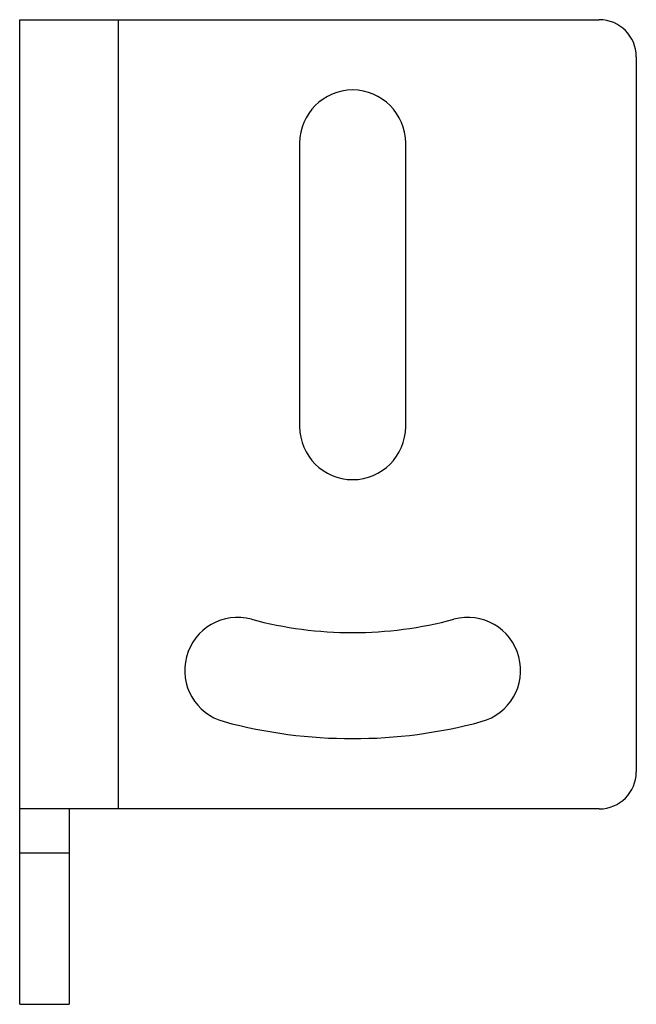
# Model space of a CAD drawing. Units: millimetres. Extents: x 4.7 to 29.7, y 3.9 to 43.9.
import ezdxf

# ---------------------------------------------------------------- set-up
doc = ezdxf.new("R2010")
doc.units = ezdxf.units.MM
doc.header["$LTSCALE"] = 3.11739
doc.layers.get('0').update_dxf_attribs({"linetype": 'CONTINUOUS'})

msp = doc.modelspace()

# ---------------------------------------------------------------- linework, layer by layer
at = {"color": 7}
for p, q in [((4.7, 3.948), (4.7, 43.872)), ((4.7, 43.872), (28.2, 43.872)), ((8.7, 11.872), (8.7, 43.872)), ((29.7, 42.372), (29.7, 13.372)), ((16.05, 38.872), (16.05, 27.372)), ((20.35, 27.372), (20.35, 38.872)), ((28.2, 11.872), (4.7, 11.872)), ((6.7, 11.872), (6.7, 3.948)), ((4.7, 10.092), (6.7, 10.092)), ((4.7, 3.948), (6.7, 3.948))]:
    msp.add_line(p, q, dxfattribs=at)
for centre, radius, start, end in [((28.2, 42.372), 1.5, 0, 90), ((18.2, 38.872), 2.15, 0, 180), ((18.2, 27.372), 2.15, 180, 360), ((13.541, 17.486), 2.15, 75, 255), ((22.859, 17.486), 2.15, 285, 105), ((18.2, 34.872), 15.85, 255, 285), ((18.2, 34.872), 20.15, 255, 285), ((28.2, 13.372), 1.5, 270, 360)]:
    msp.add_arc(centre, radius, start, end, dxfattribs=at)

doc.saveas('drawing.dxf')
